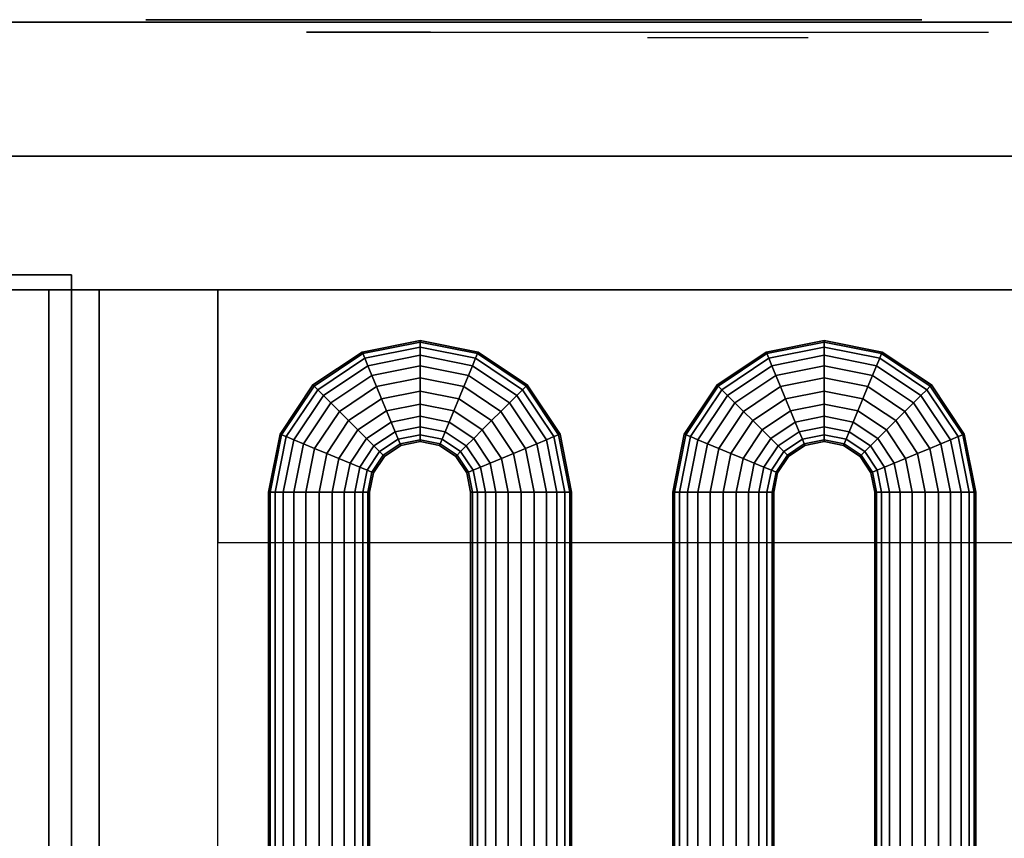
# Model space of a CAD drawing. Extents: x -591 to 591, y -420 to 378.
# Drawn here: x 278 to 473, y 213 to 376 of the extents above; entities that cross this region are included whole.
import ezdxf

# ---------------------------------------------------------------- set-up
doc = ezdxf.new("R2010")
doc.units = 0
doc.header["$LTSCALE"] = 50
doc.layers.add('SYSTEMAIR1', color=7, linetype='CONTINUOUS')
doc.layers.add('SYSTEMAIR3', color=7, linetype='CONTINUOUS')

# ---------------------------------------------------------------- blocks, each defined once
blk = doc.blocks.new('SYSTEMAIR_1_20120618120105_1', base_point=(0, 0, -715))
at = {"layer": 'SYSTEMAIR1', "linetype": 'CONTINUOUS'}
for points, invisible_edges in [([(519, 375, 615), (-519, 375, 615), (-519, 322, 615), (519, 322, 615)], 10), ([(519, 375, 562), (519, 322, 562), (-519, 322, 562), (-519, 375, 562)], 5), ([(519, 375, 615), (519, 375, 562), (-519, 375, 562), (-519, 375, 615)], 15), ([(519, 375, -562), (-519, 375, -562), (-519, 322, -562), (519, 322, -562)], 10), ([(519, 375, -615), (519, 322, -615), (-519, 322, -615), (-519, 375, -615)], 5), ([(519, 375, -562), (519, 375, -615), (-519, 375, -615), (-519, 375, -562)], 15), ([(272, 348.5, 614), (272, 45.5, 614), (522, 45.5, 614), (522, 348.5, 614)], 15), ([(272, 348.5, 616), (272, 45.5, 616), (522, 45.5, 616), (522, 348.5, 616)], 15), ([(288, 325, 565), (270, 325, 565), (270, -325, 565), (288, -325, 565)], 10), ([(288, 325, -203.75), (288, -325, -203.75), (270, -325, -203.75), (270, 325, -203.75)], 5), ([(288, 325, 565), (288, 325, -203.75), (270, 325, -203.75), (270, 325, 565)], 10), ([(288, 325, 565), (288, -325, 565), (288, -325, -203.75), (288, 325, -203.75)], 10), ([(519, 322, 615), (-519, 322, 615), (-519, 322, 562), (519, 322, 562)], 15), ([(519, 322, -562), (-519, 322, -562), (-519, 322, -615), (519, 322, -615)], 15), ([(267, 322, 556.602562), (537, 322, 556.602562), (537, 322, 335.602562), (267, 322, 335.602562)], 8), ([(267, -328, 335.602562), (317, -328, 335.602562), (317, 322, 335.602562), (267, 322, 335.602562)], 4), ([(267, -328, 556.602562), (317, -328, 556.602562), (317, 322, 556.602562), (267, 322, 556.602562)], 4), ([(293.5, 322, -180.8125), (293.5, 322, -561.8125), (283.5, 322, -561.8125), (283.5, 322, -180.8125)], 15), ([(293.5, 322, -180.8125), (283.5, 322, -180.8125), (283.5, -322, -180.8125), (293.5, -322, -180.8125)], 10), ([(293.5, 322, -561.8125), (283.5, 322, -561.8125), (283.5, -322, -561.8125), (293.5, -322, -561.8125)], 10), ([(283.5, -322, -525.662491), (283.5, -322, -561.8125), (283.5, 322, -561.8125), (283.5, 322, -525.662491)], 8), ([(283.5, 154.349991, -216.962509), (283.5, 154.349991, -525.662491), (283.5, 322, -525.662491), (283.5, 322, -216.962509)], 11), ([(283.5, -322, -180.8125), (283.5, -322, -216.962509), (283.5, 322, -216.962509), (283.5, 322, -180.8125)], 2), ([(293.5, -322, -525.662491), (293.5, -322, -561.8125), (293.5, 322, -561.8125), (293.5, 322, -525.662491)], 8), ([(293.5, 154.349991, -216.962509), (293.5, 154.349991, -525.662491), (293.5, 322, -525.662491), (293.5, 322, -216.962509)], 11), ([(293.5, -322, -180.8125), (293.5, -322, -216.962509), (293.5, 322, -216.962509), (293.5, 322, -180.8125)], 2), ([(317, 272, 335.602562), (487, 272, 335.602562), (487, 322, 335.602562), (317, 322, 335.602562)], 6), ([(317, 272, 556.602562), (487, 272, 556.602562), (487, 322, 556.602562), (317, 322, 556.602562)], 6)]:
    blk.add_3dface(points, dxfattribs=dict(at, invisible_edges=invisible_edges))
blk.add_3dface([(564, 348.5, 616), (564, 348.5, 614), (257, 348.5, 614), (257, 348.5, 616)], dxfattribs=at)
at = {"layer": 'SYSTEMAIR3', "linetype": 'CONTINUOUS'}
blk.add_line((402, 372, 24.525), (402, 372, -20.475), dxfattribs=at)
blk.add_polyline3d([(446.010754, 375.5, -409.712502), (312.989246, 375.5, -409.712502), (379.5, 375.5, -294.512497)], close=True, dxfattribs=at)
for points in [[(334.5, 373, 455.922562), (402, 373, 436.282562), (402, 373, 455.922562), (469.5, 373, 436.282562)], [(359.05, 373, 439.555895), (334.5, 373, 455.922562), (367.233333, 373, 460.832562)], [(402, 372, -110.475), (402, 372, -65.475), (433.819805, 372, -42.975)]]:
    blk.add_polyline3d(points, dxfattribs=at)
at = {"layer": 'SYSTEMAIR3', "linetype": 'CONTINUOUS', "extrusion": (0, 1, 0)}
blk.add_circle((-379.5, -371.3125, 375.5), 76.800003, dxfattribs=at)
at = {"layer": 'SYSTEMAIR1', "linetype": 'CONTINUOUS'}
mesh = blk.add_polymesh((5, 24), dxfattribs=dict(at, n_close=True))
for k, corner in enumerate([(337, 282, 395.602562), (339.58819, 282, 395.26182), (342, 282, 394.262816), (344.071068, 282, 392.67363), (345.660254, 282, 390.602562), (346.659258, 282, 388.190752), (347, 282, 385.602562), (346.659258, 282, 383.014371), (345.660254, 282, 380.602562), (344.071068, 282, 378.531494), (342, 282, 376.942308), (339.58819, 282, 375.943304), (337, 282, 375.602562), (334.41181, 282, 375.943304), (332, 282, 376.942308), (329.928932, 282, 378.531494), (328.339746, 282, 380.602562), (327.340742, 282, 383.014371), (327, 282, 385.602562), (327.340742, 282, 388.190752), (328.339746, 282, 390.602562), (329.928932, 282, 392.67363), (332, 282, 394.262816), (334.41181, 282, 395.26182), (338.522409, 289.653669, 395.602562), (340.913586, 288.663211, 395.26182), (343.141807, 287.740251, 394.262816), (345.055224, 286.947688, 392.67363), (346.523441, 286.339533, 390.602562), (347.4464, 285.957231, 388.190752), (347.761205, 285.826834, 385.602562), (347.4464, 285.957231, 383.014371), (346.523441, 286.339533, 380.602562), (345.055224, 286.947688, 378.531494), (343.141807, 287.740251, 376.942308), (340.913586, 288.663211, 375.943304), (338.522409, 289.653669, 375.602562), (336.131233, 290.644126, 375.943304), (333.903012, 291.567086, 376.942308), (331.989595, 292.359649, 378.531494), (330.521378, 292.967804, 380.602562), (329.598418, 293.350107, 383.014371), (329.283614, 293.480503, 385.602562), (329.598418, 293.350107, 388.190752), (330.521378, 292.967804, 390.602562), (331.989595, 292.359649, 392.67363), (333.903012, 291.567086, 394.262816), (336.131233, 290.644126, 395.26182), (342.857864, 296.142136, 395.602562), (344.687991, 294.312009, 395.26182), (346.393398, 292.606602, 394.262816), (347.857864, 291.142136, 392.67363), (348.981589, 290.018411, 390.602562), (349.687991, 289.312009, 388.190752), (349.928932, 289.071068, 385.602562), (349.687991, 289.312009, 383.014371), (348.981589, 290.018411, 380.602562), (347.857864, 291.142136, 378.531494), (346.393398, 292.606602, 376.942308), (344.687991, 294.312009, 375.943304), (342.857864, 296.142136, 375.602562), (341.027737, 297.972263, 375.943304), (339.32233, 299.67767, 376.942308), (337.857864, 301.142136, 378.531494), (336.73414, 302.26586, 380.602562), (336.027737, 302.972263, 383.014371), (335.786797, 303.213203, 385.602562), (336.027737, 302.972263, 388.190752), (336.73414, 302.26586, 390.602562), (337.857864, 301.142136, 392.67363), (339.32233, 299.67767, 394.262816), (341.027737, 297.972263, 395.26182), (349.346331, 300.477591, 395.602562), (350.336789, 298.086414, 395.26182), (351.259749, 295.858193, 394.262816), (352.052312, 293.944776, 392.67363), (352.660467, 292.476559, 390.602562), (353.042769, 291.5536, 388.190752), (353.173166, 291.238795, 385.602562), (353.042769, 291.5536, 383.014371), (352.660467, 292.476559, 380.602562), (352.052312, 293.944776, 378.531494), (351.259749, 295.858193, 376.942308), (350.336789, 298.086414, 375.943304), (349.346331, 300.477591, 375.602562), (348.355874, 302.868767, 375.943304), (347.432914, 305.096988, 376.942308), (346.640351, 307.010405, 378.531494), (346.032196, 308.478622, 380.602562), (345.649893, 309.401582, 383.014371), (345.519497, 309.716386, 385.602562), (345.649893, 309.401582, 388.190752), (346.032196, 308.478622, 390.602562), (346.640351, 307.010405, 392.67363), (347.432914, 305.096988, 394.262816), (348.355874, 302.868767, 395.26182), (357, 302, 395.602562), (357, 299.41181, 395.26182), (357, 297, 394.262816), (357, 294.928932, 392.67363), (357, 293.339746, 390.602562), (357, 292.340742, 388.190752), (357, 292, 385.602562), (357, 292.340742, 383.014371), (357, 293.339746, 380.602562), (357, 294.928932, 378.531494), (357, 297, 376.942308), (357, 299.41181, 375.943304), (357, 302, 375.602562), (357, 304.58819, 375.943304), (357, 307, 376.942308), (357, 309.071068, 378.531494), (357, 310.660254, 380.602562), (357, 311.659258, 383.014371), (357, 312, 385.602562), (357, 311.659258, 388.190752), (357, 310.660254, 390.602562), (357, 309.071068, 392.67363), (357, 307, 394.262816), (357, 304.58819, 395.26182)]):
    mesh.set_mesh_vertex(divmod(k, 24), corner)
mesh = blk.add_polymesh((5, 24), dxfattribs=dict(at, n_close=True))
for k, corner in enumerate([(337, 282, 516.602562), (339.58819, 282, 516.26182), (342, 282, 515.262816), (344.071068, 282, 513.67363), (345.660254, 282, 511.602562), (346.659258, 282, 509.190752), (347, 282, 506.602562), (346.659258, 282, 504.014371), (345.660254, 282, 501.602562), (344.071068, 282, 499.531494), (342, 282, 497.942308), (339.58819, 282, 496.943304), (337, 282, 496.602562), (334.41181, 282, 496.943304), (332, 282, 497.942308), (329.928932, 282, 499.531494), (328.339746, 282, 501.602562), (327.340742, 282, 504.014371), (327, 282, 506.602562), (327.340742, 282, 509.190752), (328.339746, 282, 511.602562), (329.928932, 282, 513.67363), (332, 282, 515.262816), (334.41181, 282, 516.26182), (338.522409, 289.653669, 516.602562), (340.913586, 288.663211, 516.26182), (343.141807, 287.740251, 515.262816), (345.055224, 286.947688, 513.67363), (346.523441, 286.339533, 511.602562), (347.4464, 285.957231, 509.190752), (347.761205, 285.826834, 506.602562), (347.4464, 285.957231, 504.014371), (346.523441, 286.339533, 501.602562), (345.055224, 286.947688, 499.531494), (343.141807, 287.740251, 497.942308), (340.913586, 288.663211, 496.943304), (338.522409, 289.653669, 496.602562), (336.131233, 290.644126, 496.943304), (333.903012, 291.567086, 497.942308), (331.989595, 292.359649, 499.531494), (330.521378, 292.967804, 501.602562), (329.598418, 293.350107, 504.014371), (329.283614, 293.480503, 506.602562), (329.598418, 293.350107, 509.190752), (330.521378, 292.967804, 511.602562), (331.989595, 292.359649, 513.67363), (333.903012, 291.567086, 515.262816), (336.131233, 290.644126, 516.26182), (342.857864, 296.142136, 516.602562), (344.687991, 294.312009, 516.26182), (346.393398, 292.606602, 515.262816), (347.857864, 291.142136, 513.67363), (348.981589, 290.018411, 511.602562), (349.687991, 289.312009, 509.190752), (349.928932, 289.071068, 506.602562), (349.687991, 289.312009, 504.014371), (348.981589, 290.018411, 501.602562), (347.857864, 291.142136, 499.531494), (346.393398, 292.606602, 497.942308), (344.687991, 294.312009, 496.943304), (342.857864, 296.142136, 496.602562), (341.027737, 297.972263, 496.943304), (339.32233, 299.67767, 497.942308), (337.857864, 301.142136, 499.531494), (336.73414, 302.26586, 501.602562), (336.027737, 302.972263, 504.014371), (335.786797, 303.213203, 506.602562), (336.027737, 302.972263, 509.190752), (336.73414, 302.26586, 511.602562), (337.857864, 301.142136, 513.67363), (339.32233, 299.67767, 515.262816), (341.027737, 297.972263, 516.26182), (349.346331, 300.477591, 516.602562), (350.336789, 298.086414, 516.26182), (351.259749, 295.858193, 515.262816), (352.052312, 293.944776, 513.67363), (352.660467, 292.476559, 511.602562), (353.042769, 291.5536, 509.190752), (353.173166, 291.238795, 506.602562), (353.042769, 291.5536, 504.014371), (352.660467, 292.476559, 501.602562), (352.052312, 293.944776, 499.531494), (351.259749, 295.858193, 497.942308), (350.336789, 298.086414, 496.943304), (349.346331, 300.477591, 496.602562), (348.355874, 302.868767, 496.943304), (347.432914, 305.096988, 497.942308), (346.640351, 307.010405, 499.531494), (346.032196, 308.478622, 501.602562), (345.649893, 309.401582, 504.014371), (345.519497, 309.716386, 506.602562), (345.649893, 309.401582, 509.190752), (346.032196, 308.478622, 511.602562), (346.640351, 307.010405, 513.67363), (347.432914, 305.096988, 515.262816), (348.355874, 302.868767, 516.26182), (357, 302, 516.602562), (357, 299.41181, 516.26182), (357, 297, 515.262816), (357, 294.928932, 513.67363), (357, 293.339746, 511.602562), (357, 292.340742, 509.190752), (357, 292, 506.602562), (357, 292.340742, 504.014371), (357, 293.339746, 501.602562), (357, 294.928932, 499.531494), (357, 297, 497.942308), (357, 299.41181, 496.943304), (357, 302, 496.602562), (357, 304.58819, 496.943304), (357, 307, 497.942308), (357, 309.071068, 499.531494), (357, 310.660254, 501.602562), (357, 311.659258, 504.014371), (357, 312, 506.602562), (357, 311.659258, 509.190752), (357, 310.660254, 511.602562), (357, 309.071068, 513.67363), (357, 307, 515.262816), (357, 304.58819, 516.26182)]):
    mesh.set_mesh_vertex(divmod(k, 24), corner)
mesh = blk.add_polymesh((5, 24), dxfattribs=dict(at, n_close=True))
for k, corner in enumerate([(357, 302, 395.602562), (357, 299.41181, 395.26182), (357, 297, 394.262816), (357, 294.928932, 392.67363), (357, 293.339746, 390.602562), (357, 292.340742, 388.190752), (357, 292, 385.602562), (357, 292.340742, 383.014371), (357, 293.339746, 380.602562), (357, 294.928932, 378.531494), (357, 297, 376.942308), (357, 299.41181, 375.943304), (357, 302, 375.602562), (357, 304.58819, 375.943304), (357, 307, 376.942308), (357, 309.071068, 378.531494), (357, 310.660254, 380.602562), (357, 311.659258, 383.014371), (357, 312, 385.602562), (357, 311.659258, 388.190752), (357, 310.660254, 390.602562), (357, 309.071068, 392.67363), (357, 307, 394.262816), (357, 304.58819, 395.26182), (364.653669, 300.477591, 395.602562), (363.663211, 298.086414, 395.26182), (362.740251, 295.858193, 394.262816), (361.947688, 293.944776, 392.67363), (361.339533, 292.476559, 390.602562), (360.957231, 291.5536, 388.190752), (360.826834, 291.238795, 385.602562), (360.957231, 291.5536, 383.014371), (361.339533, 292.476559, 380.602562), (361.947688, 293.944776, 378.531494), (362.740251, 295.858193, 376.942308), (363.663211, 298.086414, 375.943304), (364.653669, 300.477591, 375.602562), (365.644126, 302.868767, 375.943304), (366.567086, 305.096988, 376.942308), (367.359649, 307.010405, 378.531494), (367.967804, 308.478622, 380.602562), (368.350107, 309.401582, 383.014371), (368.480503, 309.716386, 385.602562), (368.350107, 309.401582, 388.190752), (367.967804, 308.478622, 390.602562), (367.359649, 307.010405, 392.67363), (366.567086, 305.096988, 394.262816), (365.644126, 302.868767, 395.26182), (371.142136, 296.142136, 395.602562), (369.312009, 294.312009, 395.26182), (367.606602, 292.606602, 394.262816), (366.142136, 291.142136, 392.67363), (365.018411, 290.018411, 390.602562), (364.312009, 289.312009, 388.190752), (364.071068, 289.071068, 385.602562), (364.312009, 289.312009, 383.014371), (365.018411, 290.018411, 380.602562), (366.142136, 291.142136, 378.531494), (367.606602, 292.606602, 376.942308), (369.312009, 294.312009, 375.943304), (371.142136, 296.142136, 375.602562), (372.972263, 297.972263, 375.943304), (374.67767, 299.67767, 376.942308), (376.142136, 301.142136, 378.531494), (377.26586, 302.26586, 380.602562), (377.972263, 302.972263, 383.014371), (378.213203, 303.213203, 385.602562), (377.972263, 302.972263, 388.190752), (377.26586, 302.26586, 390.602562), (376.142136, 301.142136, 392.67363), (374.67767, 299.67767, 394.262816), (372.972263, 297.972263, 395.26182), (375.477591, 289.653669, 395.602562), (373.086414, 288.663211, 395.26182), (370.858193, 287.740251, 394.262816), (368.944776, 286.947688, 392.67363), (367.476559, 286.339533, 390.602562), (366.5536, 285.957231, 388.190752), (366.238795, 285.826834, 385.602562), (366.5536, 285.957231, 383.014371), (367.476559, 286.339533, 380.602562), (368.944776, 286.947688, 378.531494), (370.858193, 287.740251, 376.942308), (373.086414, 288.663211, 375.943304), (375.477591, 289.653669, 375.602562), (377.868767, 290.644126, 375.943304), (380.096988, 291.567086, 376.942308), (382.010405, 292.359649, 378.531494), (383.478622, 292.967804, 380.602562), (384.401582, 293.350107, 383.014371), (384.716386, 293.480503, 385.602562), (384.401582, 293.350107, 388.190752), (383.478622, 292.967804, 390.602562), (382.010405, 292.359649, 392.67363), (380.096988, 291.567086, 394.262816), (377.868767, 290.644126, 395.26182), (377, 282, 395.602562), (374.41181, 282, 395.26182), (372, 282, 394.262816), (369.928932, 282, 392.67363), (368.339746, 282, 390.602562), (367.340742, 282, 388.190752), (367, 282, 385.602562), (367.340742, 282, 383.014371), (368.339746, 282, 380.602562), (369.928932, 282, 378.531494), (372, 282, 376.942308), (374.41181, 282, 375.943304), (377, 282, 375.602562), (379.58819, 282, 375.943304), (382, 282, 376.942308), (384.071068, 282, 378.531494), (385.660254, 282, 380.602562), (386.659258, 282, 383.014371), (387, 282, 385.602562), (386.659258, 282, 388.190752), (385.660254, 282, 390.602562), (384.071068, 282, 392.67363), (382, 282, 394.262816), (379.58819, 282, 395.26182)]):
    mesh.set_mesh_vertex(divmod(k, 24), corner)
mesh = blk.add_polymesh((5, 24), dxfattribs=dict(at, n_close=True))
for k, corner in enumerate([(357, 302, 516.602562), (357, 299.41181, 516.26182), (357, 297, 515.262816), (357, 294.928932, 513.67363), (357, 293.339746, 511.602562), (357, 292.340742, 509.190752), (357, 292, 506.602562), (357, 292.340742, 504.014371), (357, 293.339746, 501.602562), (357, 294.928932, 499.531494), (357, 297, 497.942308), (357, 299.41181, 496.943304), (357, 302, 496.602562), (357, 304.58819, 496.943304), (357, 307, 497.942308), (357, 309.071068, 499.531494), (357, 310.660254, 501.602562), (357, 311.659258, 504.014371), (357, 312, 506.602562), (357, 311.659258, 509.190752), (357, 310.660254, 511.602562), (357, 309.071068, 513.67363), (357, 307, 515.262816), (357, 304.58819, 516.26182), (364.653669, 300.477591, 516.602562), (363.663211, 298.086414, 516.26182), (362.740251, 295.858193, 515.262816), (361.947688, 293.944776, 513.67363), (361.339533, 292.476559, 511.602562), (360.957231, 291.5536, 509.190752), (360.826834, 291.238795, 506.602562), (360.957231, 291.5536, 504.014371), (361.339533, 292.476559, 501.602562), (361.947688, 293.944776, 499.531494), (362.740251, 295.858193, 497.942308), (363.663211, 298.086414, 496.943304), (364.653669, 300.477591, 496.602562), (365.644126, 302.868767, 496.943304), (366.567086, 305.096988, 497.942308), (367.359649, 307.010405, 499.531494), (367.967804, 308.478622, 501.602562), (368.350107, 309.401582, 504.014371), (368.480503, 309.716386, 506.602562), (368.350107, 309.401582, 509.190752), (367.967804, 308.478622, 511.602562), (367.359649, 307.010405, 513.67363), (366.567086, 305.096988, 515.262816), (365.644126, 302.868767, 516.26182), (371.142136, 296.142136, 516.602562), (369.312009, 294.312009, 516.26182), (367.606602, 292.606602, 515.262816), (366.142136, 291.142136, 513.67363), (365.018411, 290.018411, 511.602562), (364.312009, 289.312009, 509.190752), (364.071068, 289.071068, 506.602562), (364.312009, 289.312009, 504.014371), (365.018411, 290.018411, 501.602562), (366.142136, 291.142136, 499.531494), (367.606602, 292.606602, 497.942308), (369.312009, 294.312009, 496.943304), (371.142136, 296.142136, 496.602562), (372.972263, 297.972263, 496.943304), (374.67767, 299.67767, 497.942308), (376.142136, 301.142136, 499.531494), (377.26586, 302.26586, 501.602562), (377.972263, 302.972263, 504.014371), (378.213203, 303.213203, 506.602562), (377.972263, 302.972263, 509.190752), (377.26586, 302.26586, 511.602562), (376.142136, 301.142136, 513.67363), (374.67767, 299.67767, 515.262816), (372.972263, 297.972263, 516.26182), (375.477591, 289.653669, 516.602562), (373.086414, 288.663211, 516.26182), (370.858193, 287.740251, 515.262816), (368.944776, 286.947688, 513.67363), (367.476559, 286.339533, 511.602562), (366.5536, 285.957231, 509.190752), (366.238795, 285.826834, 506.602562), (366.5536, 285.957231, 504.014371), (367.476559, 286.339533, 501.602562), (368.944776, 286.947688, 499.531494), (370.858193, 287.740251, 497.942308), (373.086414, 288.663211, 496.943304), (375.477591, 289.653669, 496.602562), (377.868767, 290.644126, 496.943304), (380.096988, 291.567086, 497.942308), (382.010405, 292.359649, 499.531494), (383.478622, 292.967804, 501.602562), (384.401582, 293.350107, 504.014371), (384.716386, 293.480503, 506.602562), (384.401582, 293.350107, 509.190752), (383.478622, 292.967804, 511.602562), (382.010405, 292.359649, 513.67363), (380.096988, 291.567086, 515.262816), (377.868767, 290.644126, 516.26182), (377, 282, 516.602562), (374.41181, 282, 516.26182), (372, 282, 515.262816), (369.928932, 282, 513.67363), (368.339746, 282, 511.602562), (367.340742, 282, 509.190752), (367, 282, 506.602562), (367.340742, 282, 504.014371), (368.339746, 282, 501.602562), (369.928932, 282, 499.531494), (372, 282, 497.942308), (374.41181, 282, 496.943304), (377, 282, 496.602562), (379.58819, 282, 496.943304), (382, 282, 497.942308), (384.071068, 282, 499.531494), (385.660254, 282, 501.602562), (386.659258, 282, 504.014371), (387, 282, 506.602562), (386.659258, 282, 509.190752), (385.660254, 282, 511.602562), (384.071068, 282, 513.67363), (382, 282, 515.262816), (379.58819, 282, 516.26182)]):
    mesh.set_mesh_vertex(divmod(k, 24), corner)
mesh = blk.add_polymesh((5, 24), dxfattribs=dict(at, n_close=True))
for k, corner in enumerate([(417, 282, 395.602562), (419.58819, 282, 395.26182), (422, 282, 394.262816), (424.071068, 282, 392.67363), (425.660254, 282, 390.602562), (426.659258, 282, 388.190752), (427, 282, 385.602562), (426.659258, 282, 383.014371), (425.660254, 282, 380.602562), (424.071068, 282, 378.531494), (422, 282, 376.942308), (419.58819, 282, 375.943304), (417, 282, 375.602562), (414.41181, 282, 375.943304), (412, 282, 376.942308), (409.928932, 282, 378.531494), (408.339746, 282, 380.602562), (407.340742, 282, 383.014371), (407, 282, 385.602562), (407.340742, 282, 388.190752), (408.339746, 282, 390.602562), (409.928932, 282, 392.67363), (412, 282, 394.262816), (414.41181, 282, 395.26182), (418.522409, 289.653669, 395.602562), (420.913586, 288.663211, 395.26182), (423.141807, 287.740251, 394.262816), (425.055224, 286.947688, 392.67363), (426.523441, 286.339533, 390.602562), (427.4464, 285.957231, 388.190752), (427.761205, 285.826834, 385.602562), (427.4464, 285.957231, 383.014371), (426.523441, 286.339533, 380.602562), (425.055224, 286.947688, 378.531494), (423.141807, 287.740251, 376.942308), (420.913586, 288.663211, 375.943304), (418.522409, 289.653669, 375.602562), (416.131233, 290.644126, 375.943304), (413.903012, 291.567086, 376.942308), (411.989595, 292.359649, 378.531494), (410.521378, 292.967804, 380.602562), (409.598418, 293.350107, 383.014371), (409.283614, 293.480503, 385.602562), (409.598418, 293.350107, 388.190752), (410.521378, 292.967804, 390.602562), (411.989595, 292.359649, 392.67363), (413.903012, 291.567086, 394.262816), (416.131233, 290.644126, 395.26182), (422.857864, 296.142136, 395.602562), (424.687991, 294.312009, 395.26182), (426.393398, 292.606602, 394.262816), (427.857864, 291.142136, 392.67363), (428.981589, 290.018411, 390.602562), (429.687991, 289.312009, 388.190752), (429.928932, 289.071068, 385.602562), (429.687991, 289.312009, 383.014371), (428.981589, 290.018411, 380.602562), (427.857864, 291.142136, 378.531494), (426.393398, 292.606602, 376.942308), (424.687991, 294.312009, 375.943304), (422.857864, 296.142136, 375.602562), (421.027737, 297.972263, 375.943304), (419.32233, 299.67767, 376.942308), (417.857864, 301.142136, 378.531494), (416.73414, 302.26586, 380.602562), (416.027737, 302.972263, 383.014371), (415.786797, 303.213203, 385.602562), (416.027737, 302.972263, 388.190752), (416.73414, 302.26586, 390.602562), (417.857864, 301.142136, 392.67363), (419.32233, 299.67767, 394.262816), (421.027737, 297.972263, 395.26182), (429.346331, 300.477591, 395.602562), (430.336789, 298.086414, 395.26182), (431.259749, 295.858193, 394.262816), (432.052312, 293.944776, 392.67363), (432.660467, 292.476559, 390.602562), (433.042769, 291.5536, 388.190752), (433.173166, 291.238795, 385.602562), (433.042769, 291.5536, 383.014371), (432.660467, 292.476559, 380.602562), (432.052312, 293.944776, 378.531494), (431.259749, 295.858193, 376.942308), (430.336789, 298.086414, 375.943304), (429.346331, 300.477591, 375.602562), (428.355874, 302.868767, 375.943304), (427.432914, 305.096988, 376.942308), (426.640351, 307.010405, 378.531494), (426.032196, 308.478622, 380.602562), (425.649893, 309.401582, 383.014371), (425.519497, 309.716386, 385.602562), (425.649893, 309.401582, 388.190752), (426.032196, 308.478622, 390.602562), (426.640351, 307.010405, 392.67363), (427.432914, 305.096988, 394.262816), (428.355874, 302.868767, 395.26182), (437, 302, 395.602562), (437, 299.41181, 395.26182), (437, 297, 394.262816), (437, 294.928932, 392.67363), (437, 293.339746, 390.602562), (437, 292.340742, 388.190752), (437, 292, 385.602562), (437, 292.340742, 383.014371), (437, 293.339746, 380.602562), (437, 294.928932, 378.531494), (437, 297, 376.942308), (437, 299.41181, 375.943304), (437, 302, 375.602562), (437, 304.58819, 375.943304), (437, 307, 376.942308), (437, 309.071068, 378.531494), (437, 310.660254, 380.602562), (437, 311.659258, 383.014371), (437, 312, 385.602562), (437, 311.659258, 388.190752), (437, 310.660254, 390.602562), (437, 309.071068, 392.67363), (437, 307, 394.262816), (437, 304.58819, 395.26182)]):
    mesh.set_mesh_vertex(divmod(k, 24), corner)
mesh = blk.add_polymesh((5, 24), dxfattribs=dict(at, n_close=True))
for k, corner in enumerate([(417, 282, 516.602562), (419.58819, 282, 516.26182), (422, 282, 515.262816), (424.071068, 282, 513.67363), (425.660254, 282, 511.602562), (426.659258, 282, 509.190752), (427, 282, 506.602562), (426.659258, 282, 504.014371), (425.660254, 282, 501.602562), (424.071068, 282, 499.531494), (422, 282, 497.942308), (419.58819, 282, 496.943304), (417, 282, 496.602562), (414.41181, 282, 496.943304), (412, 282, 497.942308), (409.928932, 282, 499.531494), (408.339746, 282, 501.602562), (407.340742, 282, 504.014371), (407, 282, 506.602562), (407.340742, 282, 509.190752), (408.339746, 282, 511.602562), (409.928932, 282, 513.67363), (412, 282, 515.262816), (414.41181, 282, 516.26182), (418.522409, 289.653669, 516.602562), (420.913586, 288.663211, 516.26182), (423.141807, 287.740251, 515.262816), (425.055224, 286.947688, 513.67363), (426.523441, 286.339533, 511.602562), (427.4464, 285.957231, 509.190752), (427.761205, 285.826834, 506.602562), (427.4464, 285.957231, 504.014371), (426.523441, 286.339533, 501.602562), (425.055224, 286.947688, 499.531494), (423.141807, 287.740251, 497.942308), (420.913586, 288.663211, 496.943304), (418.522409, 289.653669, 496.602562), (416.131233, 290.644126, 496.943304), (413.903012, 291.567086, 497.942308), (411.989595, 292.359649, 499.531494), (410.521378, 292.967804, 501.602562), (409.598418, 293.350107, 504.014371), (409.283614, 293.480503, 506.602562), (409.598418, 293.350107, 509.190752), (410.521378, 292.967804, 511.602562), (411.989595, 292.359649, 513.67363), (413.903012, 291.567086, 515.262816), (416.131233, 290.644126, 516.26182), (422.857864, 296.142136, 516.602562), (424.687991, 294.312009, 516.26182), (426.393398, 292.606602, 515.262816), (427.857864, 291.142136, 513.67363), (428.981589, 290.018411, 511.602562), (429.687991, 289.312009, 509.190752), (429.928932, 289.071068, 506.602562), (429.687991, 289.312009, 504.014371), (428.981589, 290.018411, 501.602562), (427.857864, 291.142136, 499.531494), (426.393398, 292.606602, 497.942308), (424.687991, 294.312009, 496.943304), (422.857864, 296.142136, 496.602562), (421.027737, 297.972263, 496.943304), (419.32233, 299.67767, 497.942308), (417.857864, 301.142136, 499.531494), (416.73414, 302.26586, 501.602562), (416.027737, 302.972263, 504.014371), (415.786797, 303.213203, 506.602562), (416.027737, 302.972263, 509.190752), (416.73414, 302.26586, 511.602562), (417.857864, 301.142136, 513.67363), (419.32233, 299.67767, 515.262816), (421.027737, 297.972263, 516.26182), (429.346331, 300.477591, 516.602562), (430.336789, 298.086414, 516.26182), (431.259749, 295.858193, 515.262816), (432.052312, 293.944776, 513.67363), (432.660467, 292.476559, 511.602562), (433.042769, 291.5536, 509.190752), (433.173166, 291.238795, 506.602562), (433.042769, 291.5536, 504.014371), (432.660467, 292.476559, 501.602562), (432.052312, 293.944776, 499.531494), (431.259749, 295.858193, 497.942308), (430.336789, 298.086414, 496.943304), (429.346331, 300.477591, 496.602562), (428.355874, 302.868767, 496.943304), (427.432914, 305.096988, 497.942308), (426.640351, 307.010405, 499.531494), (426.032196, 308.478622, 501.602562), (425.649893, 309.401582, 504.014371), (425.519497, 309.716386, 506.602562), (425.649893, 309.401582, 509.190752), (426.032196, 308.478622, 511.602562), (426.640351, 307.010405, 513.67363), (427.432914, 305.096988, 515.262816), (428.355874, 302.868767, 516.26182), (437, 302, 516.602562), (437, 299.41181, 516.26182), (437, 297, 515.262816), (437, 294.928932, 513.67363), (437, 293.339746, 511.602562), (437, 292.340742, 509.190752), (437, 292, 506.602562), (437, 292.340742, 504.014371), (437, 293.339746, 501.602562), (437, 294.928932, 499.531494), (437, 297, 497.942308), (437, 299.41181, 496.943304), (437, 302, 496.602562), (437, 304.58819, 496.943304), (437, 307, 497.942308), (437, 309.071068, 499.531494), (437, 310.660254, 501.602562), (437, 311.659258, 504.014371), (437, 312, 506.602562), (437, 311.659258, 509.190752), (437, 310.660254, 511.602562), (437, 309.071068, 513.67363), (437, 307, 515.262816), (437, 304.58819, 516.26182)]):
    mesh.set_mesh_vertex(divmod(k, 24), corner)
mesh = blk.add_polymesh((5, 24), dxfattribs=dict(at, n_close=True))
for k, corner in enumerate([(437, 302, 395.602562), (437, 299.41181, 395.26182), (437, 297, 394.262816), (437, 294.928932, 392.67363), (437, 293.339746, 390.602562), (437, 292.340742, 388.190752), (437, 292, 385.602562), (437, 292.340742, 383.014371), (437, 293.339746, 380.602562), (437, 294.928932, 378.531494), (437, 297, 376.942308), (437, 299.41181, 375.943304), (437, 302, 375.602562), (437, 304.58819, 375.943304), (437, 307, 376.942308), (437, 309.071068, 378.531494), (437, 310.660254, 380.602562), (437, 311.659258, 383.014371), (437, 312, 385.602562), (437, 311.659258, 388.190752), (437, 310.660254, 390.602562), (437, 309.071068, 392.67363), (437, 307, 394.262816), (437, 304.58819, 395.26182), (444.653669, 300.477591, 395.602562), (443.663211, 298.086414, 395.26182), (442.740251, 295.858193, 394.262816), (441.947688, 293.944776, 392.67363), (441.339533, 292.476559, 390.602562), (440.957231, 291.5536, 388.190752), (440.826834, 291.238795, 385.602562), (440.957231, 291.5536, 383.014371), (441.339533, 292.476559, 380.602562), (441.947688, 293.944776, 378.531494), (442.740251, 295.858193, 376.942308), (443.663211, 298.086414, 375.943304), (444.653669, 300.477591, 375.602562), (445.644126, 302.868767, 375.943304), (446.567086, 305.096988, 376.942308), (447.359649, 307.010405, 378.531494), (447.967804, 308.478622, 380.602562), (448.350107, 309.401582, 383.014371), (448.480503, 309.716386, 385.602562), (448.350107, 309.401582, 388.190752), (447.967804, 308.478622, 390.602562), (447.359649, 307.010405, 392.67363), (446.567086, 305.096988, 394.262816), (445.644126, 302.868767, 395.26182), (451.142136, 296.142136, 395.602562), (449.312009, 294.312009, 395.26182), (447.606602, 292.606602, 394.262816), (446.142136, 291.142136, 392.67363), (445.018411, 290.018411, 390.602562), (444.312009, 289.312009, 388.190752), (444.071068, 289.071068, 385.602562), (444.312009, 289.312009, 383.014371), (445.018411, 290.018411, 380.602562), (446.142136, 291.142136, 378.531494), (447.606602, 292.606602, 376.942308), (449.312009, 294.312009, 375.943304), (451.142136, 296.142136, 375.602562), (452.972263, 297.972263, 375.943304), (454.67767, 299.67767, 376.942308), (456.142136, 301.142136, 378.531494), (457.26586, 302.26586, 380.602562), (457.972263, 302.972263, 383.014371), (458.213203, 303.213203, 385.602562), (457.972263, 302.972263, 388.190752), (457.26586, 302.26586, 390.602562), (456.142136, 301.142136, 392.67363), (454.67767, 299.67767, 394.262816), (452.972263, 297.972263, 395.26182), (455.477591, 289.653669, 395.602562), (453.086414, 288.663211, 395.26182), (450.858193, 287.740251, 394.262816), (448.944776, 286.947688, 392.67363), (447.476559, 286.339533, 390.602562), (446.5536, 285.957231, 388.190752), (446.238795, 285.826834, 385.602562), (446.5536, 285.957231, 383.014371), (447.476559, 286.339533, 380.602562), (448.944776, 286.947688, 378.531494), (450.858193, 287.740251, 376.942308), (453.086414, 288.663211, 375.943304), (455.477591, 289.653669, 375.602562), (457.868767, 290.644126, 375.943304), (460.096988, 291.567086, 376.942308), (462.010405, 292.359649, 378.531494), (463.478622, 292.967804, 380.602562), (464.401582, 293.350107, 383.014371), (464.716386, 293.480503, 385.602562), (464.401582, 293.350107, 388.190752), (463.478622, 292.967804, 390.602562), (462.010405, 292.359649, 392.67363), (460.096988, 291.567086, 394.262816), (457.868767, 290.644126, 395.26182), (457, 282, 395.602562), (454.41181, 282, 395.26182), (452, 282, 394.262816), (449.928932, 282, 392.67363), (448.339746, 282, 390.602562), (447.340742, 282, 388.190752), (447, 282, 385.602562), (447.340742, 282, 383.014371), (448.339746, 282, 380.602562), (449.928932, 282, 378.531494), (452, 282, 376.942308), (454.41181, 282, 375.943304), (457, 282, 375.602562), (459.58819, 282, 375.943304), (462, 282, 376.942308), (464.071068, 282, 378.531494), (465.660254, 282, 380.602562), (466.659258, 282, 383.014371), (467, 282, 385.602562), (466.659258, 282, 388.190752), (465.660254, 282, 390.602562), (464.071068, 282, 392.67363), (462, 282, 394.262816), (459.58819, 282, 395.26182)]):
    mesh.set_mesh_vertex(divmod(k, 24), corner)
mesh = blk.add_polymesh((5, 24), dxfattribs=dict(at, n_close=True))
for k, corner in enumerate([(437, 302, 516.602562), (437, 299.41181, 516.26182), (437, 297, 515.262816), (437, 294.928932, 513.67363), (437, 293.339746, 511.602562), (437, 292.340742, 509.190752), (437, 292, 506.602562), (437, 292.340742, 504.014371), (437, 293.339746, 501.602562), (437, 294.928932, 499.531494), (437, 297, 497.942308), (437, 299.41181, 496.943304), (437, 302, 496.602562), (437, 304.58819, 496.943304), (437, 307, 497.942308), (437, 309.071068, 499.531494), (437, 310.660254, 501.602562), (437, 311.659258, 504.014371), (437, 312, 506.602562), (437, 311.659258, 509.190752), (437, 310.660254, 511.602562), (437, 309.071068, 513.67363), (437, 307, 515.262816), (437, 304.58819, 516.26182), (444.653669, 300.477591, 516.602562), (443.663211, 298.086414, 516.26182), (442.740251, 295.858193, 515.262816), (441.947688, 293.944776, 513.67363), (441.339533, 292.476559, 511.602562), (440.957231, 291.5536, 509.190752), (440.826834, 291.238795, 506.602562), (440.957231, 291.5536, 504.014371), (441.339533, 292.476559, 501.602562), (441.947688, 293.944776, 499.531494), (442.740251, 295.858193, 497.942308), (443.663211, 298.086414, 496.943304), (444.653669, 300.477591, 496.602562), (445.644126, 302.868767, 496.943304), (446.567086, 305.096988, 497.942308), (447.359649, 307.010405, 499.531494), (447.967804, 308.478622, 501.602562), (448.350107, 309.401582, 504.014371), (448.480503, 309.716386, 506.602562), (448.350107, 309.401582, 509.190752), (447.967804, 308.478622, 511.602562), (447.359649, 307.010405, 513.67363), (446.567086, 305.096988, 515.262816), (445.644126, 302.868767, 516.26182), (451.142136, 296.142136, 516.602562), (449.312009, 294.312009, 516.26182), (447.606602, 292.606602, 515.262816), (446.142136, 291.142136, 513.67363), (445.018411, 290.018411, 511.602562), (444.312009, 289.312009, 509.190752), (444.071068, 289.071068, 506.602562), (444.312009, 289.312009, 504.014371), (445.018411, 290.018411, 501.602562), (446.142136, 291.142136, 499.531494), (447.606602, 292.606602, 497.942308), (449.312009, 294.312009, 496.943304), (451.142136, 296.142136, 496.602562), (452.972263, 297.972263, 496.943304), (454.67767, 299.67767, 497.942308), (456.142136, 301.142136, 499.531494), (457.26586, 302.26586, 501.602562), (457.972263, 302.972263, 504.014371), (458.213203, 303.213203, 506.602562), (457.972263, 302.972263, 509.190752), (457.26586, 302.26586, 511.602562), (456.142136, 301.142136, 513.67363), (454.67767, 299.67767, 515.262816), (452.972263, 297.972263, 516.26182), (455.477591, 289.653669, 516.602562), (453.086414, 288.663211, 516.26182), (450.858193, 287.740251, 515.262816), (448.944776, 286.947688, 513.67363), (447.476559, 286.339533, 511.602562), (446.5536, 285.957231, 509.190752), (446.238795, 285.826834, 506.602562), (446.5536, 285.957231, 504.014371), (447.476559, 286.339533, 501.602562), (448.944776, 286.947688, 499.531494), (450.858193, 287.740251, 497.942308), (453.086414, 288.663211, 496.943304), (455.477591, 289.653669, 496.602562), (457.868767, 290.644126, 496.943304), (460.096988, 291.567086, 497.942308), (462.010405, 292.359649, 499.531494), (463.478622, 292.967804, 501.602562), (464.401582, 293.350107, 504.014371), (464.716386, 293.480503, 506.602562), (464.401582, 293.350107, 509.190752), (463.478622, 292.967804, 511.602562), (462.010405, 292.359649, 513.67363), (460.096988, 291.567086, 515.262816), (457.868767, 290.644126, 516.26182), (457, 282, 516.602562), (454.41181, 282, 516.26182), (452, 282, 515.262816), (449.928932, 282, 513.67363), (448.339746, 282, 511.602562), (447.340742, 282, 509.190752), (447, 282, 506.602562), (447.340742, 282, 504.014371), (448.339746, 282, 501.602562), (449.928932, 282, 499.531494), (452, 282, 497.942308), (454.41181, 282, 496.943304), (457, 282, 496.602562), (459.58819, 282, 496.943304), (462, 282, 497.942308), (464.071068, 282, 499.531494), (465.660254, 282, 501.602562), (466.659258, 282, 504.014371), (467, 282, 506.602562), (466.659258, 282, 509.190752), (465.660254, 282, 511.602562), (464.071068, 282, 513.67363), (462, 282, 515.262816), (459.58819, 282, 516.26182)]):
    mesh.set_mesh_vertex(divmod(k, 24), corner)
mesh = blk.add_polymesh((2, 24), dxfattribs=dict(at, n_close=True))
for k, corner in enumerate([(337, -222.999969, 395.602562), (339.58819, -222.999969, 395.26182), (342, -222.999969, 394.262816), (344.071068, -222.999969, 392.67363), (345.660254, -222.999969, 390.602562), (346.659258, -222.999969, 388.190752), (347, -222.999969, 385.602562), (346.659258, -222.999969, 383.014371), (345.660254, -222.999969, 380.602562), (344.071068, -222.999969, 378.531494), (342, -222.999969, 376.942308), (339.58819, -222.999969, 375.943304), (337, -222.999969, 375.602562), (334.41181, -222.999969, 375.943304), (332, -222.999969, 376.942308), (329.928932, -222.999969, 378.531494), (328.339746, -222.999969, 380.602562), (327.340742, -222.999969, 383.014371), (327, -222.999969, 385.602562), (327.340742, -222.999969, 388.190752), (328.339746, -222.999969, 390.602562), (329.928932, -222.999969, 392.67363), (332, -222.999969, 394.262816), (334.41181, -222.999969, 395.26182), (337, 282, 395.602562), (339.58819, 282, 395.26182), (342, 282, 394.262816), (344.071068, 282, 392.67363), (345.660254, 282, 390.602562), (346.659258, 282, 388.190752), (347, 282, 385.602562), (346.659258, 282, 383.014371), (345.660254, 282, 380.602562), (344.071068, 282, 378.531494), (342, 282, 376.942308), (339.58819, 282, 375.943304), (337, 282, 375.602562), (334.41181, 282, 375.943304), (332, 282, 376.942308), (329.928932, 282, 378.531494), (328.339746, 282, 380.602562), (327.340742, 282, 383.014371), (327, 282, 385.602562), (327.340742, 282, 388.190752), (328.339746, 282, 390.602562), (329.928932, 282, 392.67363), (332, 282, 394.262816), (334.41181, 282, 395.26182)]):
    mesh.set_mesh_vertex(divmod(k, 24), corner)
mesh = blk.add_polymesh((2, 24), dxfattribs=dict(at, n_close=True))
for k, corner in enumerate([(337, -222.999969, 516.602562), (339.58819, -222.999969, 516.26182), (342, -222.999969, 515.262816), (344.071068, -222.999969, 513.67363), (345.660254, -222.999969, 511.602562), (346.659258, -222.999969, 509.190752), (347, -222.999969, 506.602562), (346.659258, -222.999969, 504.014371), (345.660254, -222.999969, 501.602562), (344.071068, -222.999969, 499.531494), (342, -222.999969, 497.942308), (339.58819, -222.999969, 496.943304), (337, -222.999969, 496.602562), (334.41181, -222.999969, 496.943304), (332, -222.999969, 497.942308), (329.928932, -222.999969, 499.531494), (328.339746, -222.999969, 501.602562), (327.340742, -222.999969, 504.014371), (327, -222.999969, 506.602562), (327.340742, -222.999969, 509.190752), (328.339746, -222.999969, 511.602562), (329.928932, -222.999969, 513.67363), (332, -222.999969, 515.262816), (334.41181, -222.999969, 516.26182), (337, 282, 516.602562), (339.58819, 282, 516.26182), (342, 282, 515.262816), (344.071068, 282, 513.67363), (345.660254, 282, 511.602562), (346.659258, 282, 509.190752), (347, 282, 506.602562), (346.659258, 282, 504.014371), (345.660254, 282, 501.602562), (344.071068, 282, 499.531494), (342, 282, 497.942308), (339.58819, 282, 496.943304), (337, 282, 496.602562), (334.41181, 282, 496.943304), (332, 282, 497.942308), (329.928932, 282, 499.531494), (328.339746, 282, 501.602562), (327.340742, 282, 504.014371), (327, 282, 506.602562), (327.340742, 282, 509.190752), (328.339746, 282, 511.602562), (329.928932, 282, 513.67363), (332, 282, 515.262816), (334.41181, 282, 516.26182)]):
    mesh.set_mesh_vertex(divmod(k, 24), corner)
mesh = blk.add_polymesh((2, 24), dxfattribs=dict(at, n_close=True))
for k, corner in enumerate([(377, -222.999969, 395.602562), (379.58819, -222.999969, 395.26182), (382, -222.999969, 394.262816), (384.071068, -222.999969, 392.67363), (385.660254, -222.999969, 390.602562), (386.659258, -222.999969, 388.190752), (387, -222.999969, 385.602562), (386.659258, -222.999969, 383.014371), (385.660254, -222.999969, 380.602562), (384.071068, -222.999969, 378.531494), (382, -222.999969, 376.942308), (379.58819, -222.999969, 375.943304), (377, -222.999969, 375.602562), (374.41181, -222.999969, 375.943304), (372, -222.999969, 376.942308), (369.928932, -222.999969, 378.531494), (368.339746, -222.999969, 380.602562), (367.340742, -222.999969, 383.014371), (367, -222.999969, 385.602562), (367.340742, -222.999969, 388.190752), (368.339746, -222.999969, 390.602562), (369.928932, -222.999969, 392.67363), (372, -222.999969, 394.262816), (374.41181, -222.999969, 395.26182), (377, 282, 395.602562), (379.58819, 282, 395.26182), (382, 282, 394.262816), (384.071068, 282, 392.67363), (385.660254, 282, 390.602562), (386.659258, 282, 388.190752), (387, 282, 385.602562), (386.659258, 282, 383.014371), (385.660254, 282, 380.602562), (384.071068, 282, 378.531494), (382, 282, 376.942308), (379.58819, 282, 375.943304), (377, 282, 375.602562), (374.41181, 282, 375.943304), (372, 282, 376.942308), (369.928932, 282, 378.531494), (368.339746, 282, 380.602562), (367.340742, 282, 383.014371), (367, 282, 385.602562), (367.340742, 282, 388.190752), (368.339746, 282, 390.602562), (369.928932, 282, 392.67363), (372, 282, 394.262816), (374.41181, 282, 395.26182)]):
    mesh.set_mesh_vertex(divmod(k, 24), corner)
mesh = blk.add_polymesh((2, 24), dxfattribs=dict(at, n_close=True))
for k, corner in enumerate([(377, -222.999969, 516.602562), (379.58819, -222.999969, 516.26182), (382, -222.999969, 515.262816), (384.071068, -222.999969, 513.67363), (385.660254, -222.999969, 511.602562), (386.659258, -222.999969, 509.190752), (387, -222.999969, 506.602562), (386.659258, -222.999969, 504.014371), (385.660254, -222.999969, 501.602562), (384.071068, -222.999969, 499.531494), (382, -222.999969, 497.942308), (379.58819, -222.999969, 496.943304), (377, -222.999969, 496.602562), (374.41181, -222.999969, 496.943304), (372, -222.999969, 497.942308), (369.928932, -222.999969, 499.531494), (368.339746, -222.999969, 501.602562), (367.340742, -222.999969, 504.014371), (367, -222.999969, 506.602562), (367.340742, -222.999969, 509.190752), (368.339746, -222.999969, 511.602562), (369.928932, -222.999969, 513.67363), (372, -222.999969, 515.262816), (374.41181, -222.999969, 516.26182), (377, 282, 516.602562), (379.58819, 282, 516.26182), (382, 282, 515.262816), (384.071068, 282, 513.67363), (385.660254, 282, 511.602562), (386.659258, 282, 509.190752), (387, 282, 506.602562), (386.659258, 282, 504.014371), (385.660254, 282, 501.602562), (384.071068, 282, 499.531494), (382, 282, 497.942308), (379.58819, 282, 496.943304), (377, 282, 496.602562), (374.41181, 282, 496.943304), (372, 282, 497.942308), (369.928932, 282, 499.531494), (368.339746, 282, 501.602562), (367.340742, 282, 504.014371), (367, 282, 506.602562), (367.340742, 282, 509.190752), (368.339746, 282, 511.602562), (369.928932, 282, 513.67363), (372, 282, 515.262816), (374.41181, 282, 516.26182)]):
    mesh.set_mesh_vertex(divmod(k, 24), corner)
mesh = blk.add_polymesh((2, 24), dxfattribs=dict(at, n_close=True))
for k, corner in enumerate([(417, -222.999969, 395.602562), (419.58819, -222.999969, 395.26182), (422, -222.999969, 394.262816), (424.071068, -222.999969, 392.67363), (425.660254, -222.999969, 390.602562), (426.659258, -222.999969, 388.190752), (427, -222.999969, 385.602562), (426.659258, -222.999969, 383.014371), (425.660254, -222.999969, 380.602562), (424.071068, -222.999969, 378.531494), (422, -222.999969, 376.942308), (419.58819, -222.999969, 375.943304), (417, -222.999969, 375.602562), (414.41181, -222.999969, 375.943304), (412, -222.999969, 376.942308), (409.928932, -222.999969, 378.531494), (408.339746, -222.999969, 380.602562), (407.340742, -222.999969, 383.014371), (407, -222.999969, 385.602562), (407.340742, -222.999969, 388.190752), (408.339746, -222.999969, 390.602562), (409.928932, -222.999969, 392.67363), (412, -222.999969, 394.262816), (414.41181, -222.999969, 395.26182), (417, 282, 395.602562), (419.58819, 282, 395.26182), (422, 282, 394.262816), (424.071068, 282, 392.67363), (425.660254, 282, 390.602562), (426.659258, 282, 388.190752), (427, 282, 385.602562), (426.659258, 282, 383.014371), (425.660254, 282, 380.602562), (424.071068, 282, 378.531494), (422, 282, 376.942308), (419.58819, 282, 375.943304), (417, 282, 375.602562), (414.41181, 282, 375.943304), (412, 282, 376.942308), (409.928932, 282, 378.531494), (408.339746, 282, 380.602562), (407.340742, 282, 383.014371), (407, 282, 385.602562), (407.340742, 282, 388.190752), (408.339746, 282, 390.602562), (409.928932, 282, 392.67363), (412, 282, 394.262816), (414.41181, 282, 395.26182)]):
    mesh.set_mesh_vertex(divmod(k, 24), corner)
mesh = blk.add_polymesh((2, 24), dxfattribs=dict(at, n_close=True))
for k, corner in enumerate([(417, -222.999969, 516.602562), (419.58819, -222.999969, 516.26182), (422, -222.999969, 515.262816), (424.071068, -222.999969, 513.67363), (425.660254, -222.999969, 511.602562), (426.659258, -222.999969, 509.190752), (427, -222.999969, 506.602562), (426.659258, -222.999969, 504.014371), (425.660254, -222.999969, 501.602562), (424.071068, -222.999969, 499.531494), (422, -222.999969, 497.942308), (419.58819, -222.999969, 496.943304), (417, -222.999969, 496.602562), (414.41181, -222.999969, 496.943304), (412, -222.999969, 497.942308), (409.928932, -222.999969, 499.531494), (408.339746, -222.999969, 501.602562), (407.340742, -222.999969, 504.014371), (407, -222.999969, 506.602562), (407.340742, -222.999969, 509.190752), (408.339746, -222.999969, 511.602562), (409.928932, -222.999969, 513.67363), (412, -222.999969, 515.262816), (414.41181, -222.999969, 516.26182), (417, 282, 516.602562), (419.58819, 282, 516.26182), (422, 282, 515.262816), (424.071068, 282, 513.67363), (425.660254, 282, 511.602562), (426.659258, 282, 509.190752), (427, 282, 506.602562), (426.659258, 282, 504.014371), (425.660254, 282, 501.602562), (424.071068, 282, 499.531494), (422, 282, 497.942308), (419.58819, 282, 496.943304), (417, 282, 496.602562), (414.41181, 282, 496.943304), (412, 282, 497.942308), (409.928932, 282, 499.531494), (408.339746, 282, 501.602562), (407.340742, 282, 504.014371), (407, 282, 506.602562), (407.340742, 282, 509.190752), (408.339746, 282, 511.602562), (409.928932, 282, 513.67363), (412, 282, 515.262816), (414.41181, 282, 516.26182)]):
    mesh.set_mesh_vertex(divmod(k, 24), corner)
mesh = blk.add_polymesh((2, 24), dxfattribs=dict(at, n_close=True))
for k, corner in enumerate([(457, -222.999969, 395.602562), (459.58819, -222.999969, 395.26182), (462, -222.999969, 394.262816), (464.071068, -222.999969, 392.67363), (465.660254, -222.999969, 390.602562), (466.659258, -222.999969, 388.190752), (467, -222.999969, 385.602562), (466.659258, -222.999969, 383.014371), (465.660254, -222.999969, 380.602562), (464.071068, -222.999969, 378.531494), (462, -222.999969, 376.942308), (459.58819, -222.999969, 375.943304), (457, -222.999969, 375.602562), (454.41181, -222.999969, 375.943304), (452, -222.999969, 376.942308), (449.928932, -222.999969, 378.531494), (448.339746, -222.999969, 380.602562), (447.340742, -222.999969, 383.014371), (447, -222.999969, 385.602562), (447.340742, -222.999969, 388.190752), (448.339746, -222.999969, 390.602562), (449.928932, -222.999969, 392.67363), (452, -222.999969, 394.262816), (454.41181, -222.999969, 395.26182), (457, 282, 395.602562), (459.58819, 282, 395.26182), (462, 282, 394.262816), (464.071068, 282, 392.67363), (465.660254, 282, 390.602562), (466.659258, 282, 388.190752), (467, 282, 385.602562), (466.659258, 282, 383.014371), (465.660254, 282, 380.602562), (464.071068, 282, 378.531494), (462, 282, 376.942308), (459.58819, 282, 375.943304), (457, 282, 375.602562), (454.41181, 282, 375.943304), (452, 282, 376.942308), (449.928932, 282, 378.531494), (448.339746, 282, 380.602562), (447.340742, 282, 383.014371), (447, 282, 385.602562), (447.340742, 282, 388.190752), (448.339746, 282, 390.602562), (449.928932, 282, 392.67363), (452, 282, 394.262816), (454.41181, 282, 395.26182)]):
    mesh.set_mesh_vertex(divmod(k, 24), corner)
mesh = blk.add_polymesh((2, 24), dxfattribs=dict(at, n_close=True))
for k, corner in enumerate([(457, -222.999969, 516.602562), (459.58819, -222.999969, 516.26182), (462, -222.999969, 515.262816), (464.071068, -222.999969, 513.67363), (465.660254, -222.999969, 511.602562), (466.659258, -222.999969, 509.190752), (467, -222.999969, 506.602562), (466.659258, -222.999969, 504.014371), (465.660254, -222.999969, 501.602562), (464.071068, -222.999969, 499.531494), (462, -222.999969, 497.942308), (459.58819, -222.999969, 496.943304), (457, -222.999969, 496.602562), (454.41181, -222.999969, 496.943304), (452, -222.999969, 497.942308), (449.928932, -222.999969, 499.531494), (448.339746, -222.999969, 501.602562), (447.340742, -222.999969, 504.014371), (447, -222.999969, 506.602562), (447.340742, -222.999969, 509.190752), (448.339746, -222.999969, 511.602562), (449.928932, -222.999969, 513.67363), (452, -222.999969, 515.262816), (454.41181, -222.999969, 516.26182), (457, 282, 516.602562), (459.58819, 282, 516.26182), (462, 282, 515.262816), (464.071068, 282, 513.67363), (465.660254, 282, 511.602562), (466.659258, 282, 509.190752), (467, 282, 506.602562), (466.659258, 282, 504.014371), (465.660254, 282, 501.602562), (464.071068, 282, 499.531494), (462, 282, 497.942308), (459.58819, 282, 496.943304), (457, 282, 496.602562), (454.41181, 282, 496.943304), (452, 282, 497.942308), (449.928932, 282, 499.531494), (448.339746, 282, 501.602562), (447.340742, 282, 504.014371), (447, 282, 506.602562), (447.340742, 282, 509.190752), (448.339746, 282, 511.602562), (449.928932, 282, 513.67363), (452, 282, 515.262816), (454.41181, 282, 516.26182)]):
    mesh.set_mesh_vertex(divmod(k, 24), corner)

msp = doc.modelspace()

# ---------------------------------------------------------------- block references
at = {"layer": 'SYSTEMAIR1', "linetype": 'CONTINUOUS'}
msp.add_blockref('SYSTEMAIR_1_20120618120105_1', (0, 0), dxfattribs=at)

doc.saveas('drawing.dxf')
